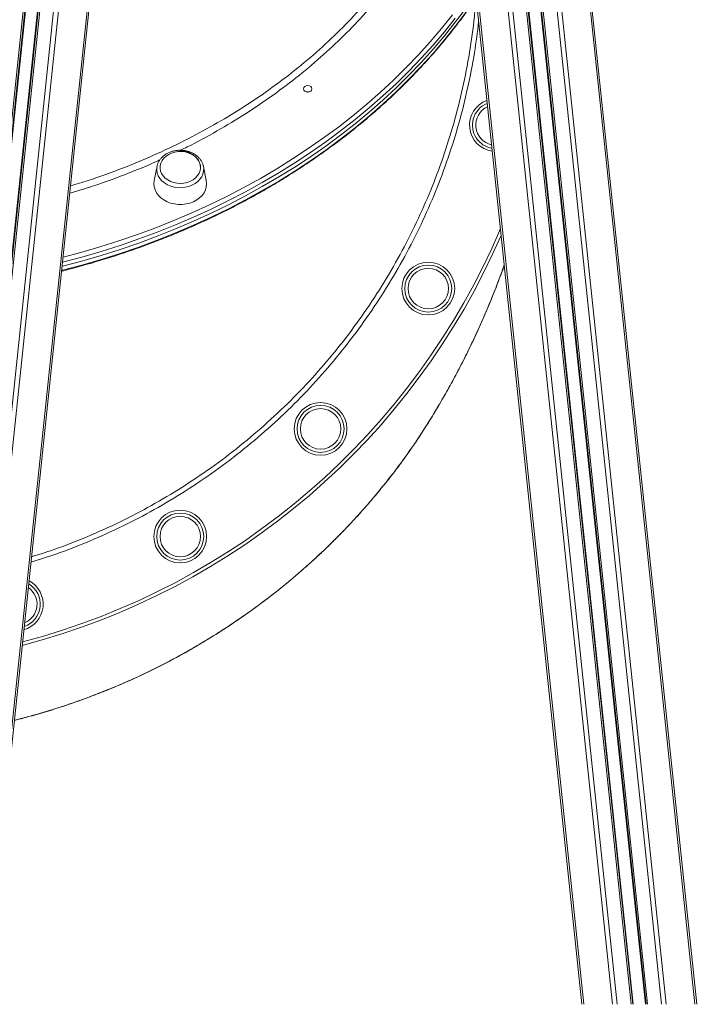
# Model space of a CAD drawing. Units: millimetres. Extents: x -10671 to 33209, y -8276 to 4193.
# Drawn here: x -9073 to -8656, y 646 to 1244 of the extents above; entities that cross this region are included whole.
import ezdxf

# ---------------------------------------------------------------- set-up
doc = ezdxf.new("R2010")
doc.units = ezdxf.units.MM

msp = doc.modelspace()

# ---------------------------------------------------------------- linework, layer by layer
at = {"color": 8, "linetype": 'Continuous', "lineweight": 15}
for p, q in [((-9134.48, 646.31), (-9046.19, 1486.31)), ((-9133.15, 646.31), (-9044.86, 1486.31)), ((-9125.76, 646.31), (-9037.48, 1486.31)), ((-9124.43, 646.31), (-9036.14, 1486.31)), ((-9116.04, 646.31), (-9027.75, 1486.31)), ((-9113.19, 646.31), (-9024.91, 1486.31)), ((-9095.81, 646.31), (-9007.52, 1486.31)), ((-8731.11, 646.31), (-8819.4, 1486.31)), ((-8713.73, 646.31), (-8802.01, 1486.31)), ((-8710.88, 646.31), (-8799.17, 1486.31)), ((-8702.49, 646.31), (-8790.78, 1486.31)), ((-8701.16, 646.31), (-8789.44, 1486.31)), ((-8693.77, 646.31), (-8782.06, 1486.31)), ((-8692.44, 646.31), (-8780.73, 1486.31)), ((-8684.05, 646.31), (-8771.97, 1482.8)), ((-8681.2, 646.31), (-8768.56, 1477.48)), ((-8663.82, 646.31), (-8747.76, 1444.97)), ((-8828.9, 993.84), (-8828.52, 994.38))]:
    msp.add_line(p, q, dxfattribs=at)
at = {"color": 7, "linetype": 'Continuous', "lineweight": 15}
for p, q in [((-9133.48, 646.31), (-9045.19, 1486.31)), ((-9125.43, 646.31), (-9037.15, 1486.31)), ((-9094.63, 646.31), (-9006.35, 1486.31)), ((-8732.29, 646.31), (-8820.57, 1486.31)), ((-8701.49, 646.31), (-8789.77, 1486.31)), ((-8693.44, 646.31), (-8781.73, 1486.31)), ((-8662.64, 646.31), (-8746.36, 1442.77)), ((-8989.99, 1154.67), (-8991.71, 1146.11)), ((-8990.03, 1154.42), (-8989.99, 1154.67)), ((-8961.89, 1154.91), (-8961.84, 1154.67)), ((-8960.11, 1146.11), (-8961.84, 1154.67))]:
    msp.add_line(p, q, dxfattribs=at)
at = {"color": 7, "linetype": 'Continuous', "lineweight": 15, "flags": 128}
for points in [[(-9047.58, 1093.97), (-9047.27, 1094.05), (-9035.53, 1097.18), (-9023.91, 1100.58), (-9012.42, 1104.23), (-9001.06, 1108.14), (-8989.85, 1112.31), (-8978.79, 1116.72), (-8967.9, 1121.38), (-8957.18, 1126.28), (-8946.64, 1131.41), (-8936.29, 1136.79), (-8926.14, 1142.39), (-8916.2, 1148.21), (-8906.47, 1154.26), (-8896.96, 1160.52), (-8887.68, 1166.99), (-8878.64, 1173.67), (-8869.84, 1180.55), (-8861.3, 1187.62), (-8853.01, 1194.88), (-8844.99, 1202.32), (-8837.25, 1209.94), (-8829.78, 1217.72), (-8822.59, 1225.68), (-8815.7, 1233.79), (-8809.09, 1242.05), (-8802.8, 1250.45)], [(-9047.58, 1093.97), (-9047.27, 1094.05), (-9035.53, 1097.18), (-9023.91, 1100.58), (-9012.42, 1104.23), (-9001.06, 1108.14), (-8989.85, 1112.31), (-8978.79, 1116.72), (-8967.9, 1121.38), (-8957.18, 1126.28), (-8946.64, 1131.41), (-8936.29, 1136.79), (-8926.14, 1142.39), (-8916.2, 1148.21), (-8906.47, 1154.26), (-8896.96, 1160.52), (-8887.68, 1166.99), (-8878.64, 1173.67), (-8869.84, 1180.55), (-8861.3, 1187.62), (-8853.01, 1194.88), (-8844.99, 1202.32), (-8837.25, 1209.94), (-8829.78, 1217.72), (-8822.59, 1225.68), (-8815.7, 1233.79), (-8809.09, 1242.05), (-8802.8, 1250.45)], [(-8898.57, 1199.72), (-8899.53, 1199.87), (-8900.34, 1200.29), (-8900.88, 1200.93), (-8901.07, 1201.69), (-8900.88, 1202.44), (-8900.34, 1203.08), (-8899.53, 1203.5), (-8898.57, 1203.65), (-8897.61, 1203.5), (-8896.8, 1203.08), (-8896.26, 1202.44), (-8896.07, 1201.69), (-8896.26, 1200.93), (-8896.8, 1200.29), (-8897.61, 1199.87), (-8898.57, 1199.72)], [(-8897.71, 1199.84), (-8898.57, 1199.96), (-8899.43, 1199.84)], [(-8897.71, 1199.84), (-8898.57, 1199.96), (-8899.43, 1199.84)], [(-8969.78, 1145.63), (-8968.07, 1146.57), (-8966.59, 1147.72), (-8965.38, 1149.05), (-8964.47, 1150.52), (-8963.89, 1152.1), (-8963.65, 1153.72), (-8963.77, 1155.36), (-8964.24, 1156.96), (-8965.04, 1158.47), (-8966.15, 1159.85), (-8967.55, 1161.06), (-8969.19, 1162.08), (-8971.02, 1162.85), (-8972.99, 1163.38), (-8975.04, 1163.63), (-8977.13, 1163.61), (-8979.17, 1163.31), (-8981.12, 1162.74), (-8982.92, 1161.92), (-8984.52, 1160.88), (-8985.88, 1159.63), (-8986.94, 1158.22), (-8987.69, 1156.69), (-8988.1, 1155.09), (-8988.16, 1153.45), (-8987.86, 1151.83), (-8987.23, 1150.27), (-8986.26, 1148.82), (-8985, 1147.52), (-8983.48, 1146.4), (-8981.74, 1145.5), (-8979.83, 1144.85), (-8977.81, 1144.46), (-8975.74, 1144.34), (-8973.67, 1144.5), (-8971.66, 1144.94), (-8969.78, 1145.63)], [(-8991.71, 1146.11), (-8991.73, 1146.01), (-8991.91, 1144.13), (-8991.73, 1142.26), (-8991.2, 1140.42), (-8990.33, 1138.67), (-8989.13, 1137.04), (-8987.64, 1135.57), (-8985.89, 1134.28), (-8983.91, 1133.22), (-8981.76, 1132.41), (-8979.47, 1131.85), (-8977.11, 1131.57), (-8974.72, 1131.57), (-8972.35, 1131.85), (-8970.07, 1132.41), (-8967.91, 1133.22)], [(-8967.91, 1133.22), (-8965.94, 1134.28), (-8964.18, 1135.57), (-8962.69, 1137.04), (-8961.5, 1138.67), (-8960.62, 1140.42), (-8960.09, 1142.26), (-8959.91, 1144.13), (-8960.09, 1146.01), (-8960.11, 1146.11)]]:
    msp.add_lwpolyline(points, dxfattribs=at)
at = {"color": 8, "linetype": 'Continuous', "lineweight": 15, "flags": 128}
for points in [[(-9047.85, 1091.44), (-9047.27, 1091.58), (-9035.53, 1094.72), (-9023.91, 1098.11), (-9012.42, 1101.77), (-9001.06, 1105.68), (-8989.85, 1109.84), (-8978.79, 1114.25), (-8967.9, 1118.91), (-8957.18, 1123.81), (-8946.64, 1128.95), (-8936.29, 1134.32), (-8926.14, 1139.92), (-8916.2, 1145.75), (-8906.47, 1151.79), (-8896.96, 1158.06), (-8887.68, 1164.53), (-8878.64, 1171.2), (-8869.84, 1178.08), (-8861.3, 1185.15), (-8853.01, 1192.41), (-8844.99, 1199.85), (-8837.25, 1207.47), (-8829.78, 1215.26), (-8822.59, 1223.21), (-8815.7, 1231.32), (-8809.09, 1239.58), (-8802.8, 1247.99)], [(-8809.09, 1244.51), (-8815.7, 1236.25), (-8822.59, 1228.14), (-8829.78, 1220.19), (-8837.25, 1212.4), (-8844.99, 1204.78), (-8853.01, 1197.34), (-8861.3, 1190.08), (-8869.84, 1183.01), (-8878.64, 1176.14), (-8887.68, 1169.46), (-8896.96, 1162.99), (-8906.47, 1156.73), (-8916.2, 1150.68), (-8926.14, 1144.85), (-8936.29, 1139.25), (-8946.64, 1133.88), (-8957.18, 1128.74), (-8967.9, 1123.84), (-8978.79, 1119.18), (-8989.85, 1114.77), (-9001.06, 1110.61), (-9012.42, 1106.7), (-9023.91, 1103.04), (-9035.53, 1099.65), (-9047.27, 1096.51), (-9047.32, 1096.5)], [(-9047, 1099.47), (-9036.2, 1102.37), (-9024.63, 1105.75), (-9013.19, 1109.38), (-9001.89, 1113.28), (-8990.73, 1117.42), (-8979.72, 1121.81), (-8968.88, 1126.45), (-8958.21, 1131.33), (-8947.72, 1136.44), (-8937.42, 1141.79), (-8927.31, 1147.36), (-8917.41, 1153.16), (-8907.73, 1159.18), (-8898.26, 1165.41), (-8889.03, 1171.86), (-8880.03, 1178.5), (-8871.27, 1185.35), (-8862.77, 1192.39), (-8854.52, 1199.61), (-8846.54, 1207.02), (-8838.82, 1214.6), (-8831.39, 1222.35), (-8824.24, 1230.27), (-8817.37, 1238.34), (-8810.8, 1246.57)], [(-8961.84, 1154.67), (-8961.68, 1153.5), (-8961.74, 1151.74), (-8962.15, 1150.01), (-8962.89, 1148.35), (-8963.96, 1146.8), (-8965.32, 1145.41), (-8966.94, 1144.19), (-8968.79, 1143.2), (-8970.8, 1142.44), (-8972.95, 1141.94), (-8975.17, 1141.71), (-8977.4, 1141.76), (-8979.6, 1142.08), (-8981.71, 1142.66), (-8983.67, 1143.5), (-8985.45, 1144.58), (-8986.99, 1145.85), (-8988.25, 1147.3), (-8989.22, 1148.89), (-8989.85, 1150.58), (-8990.14, 1152.33), (-8990.09, 1154.09), (-8990.03, 1154.42)]]:
    msp.add_lwpolyline(points, dxfattribs=at)
at = {"color": 7, "linetype": 'Continuous', "lineweight": 15}
for centre, radius in [((-8825.47, 1080.53), 16), ((-8825.47, 1080.53), 14.25), ((-8825.47, 1080.53), 12.27), ((-8890.79, 995.4), 16), ((-8890.79, 995.4), 14.25), ((-8890.79, 995.4), 12.27), ((-8975.91, 930.09), 16), ((-8975.91, 930.09), 14.25), ((-8975.91, 930.09), 12.27)]:
    msp.add_circle(centre, radius, dxfattribs=at)
for centre, radius, start, end in [((-8784.42, 1179.65), 16, 110.12831, 261.87169), ((-8784.42, 1179.65), 12.27, 114.56625, 257.43375), ((-9181.41, 1286.03), 436, 284.56746, 336.58592), ((-9075.04, 889.03), 16, 285, 62.42889), ((-9075.04, 889.03), 12.27, 292.65779, 55.34221)]:
    msp.add_arc(centre, radius, start, end, dxfattribs=at)
at = {"color": 8, "linetype": 'Continuous', "lineweight": 15}
for centre, radius, start, end in [((-8784.42, 1179.65), 14.25, 111.90539, 165), ((-8784.42, 1179.65), 14.25, 165, 260.09461), ((-9181.41, 1286.03), 434, 284.66656, 337.05769), ((-9075.04, 889.03), 14.25, 288.37927, 59.62073)]:
    msp.add_arc(centre, radius, start, end, dxfattribs=at)
at = {"color": 7, "linetype": 'Continuous', "lineweight": 15}
for points, knots in [([(-8702.74, 1490.34), (-8700.62, 1486.77), (-8696.16, 1479.27), (-8689.56, 1468.12), (-8683.1, 1457.21), (-8677.16, 1447.18), (-8671.78, 1438.07), (-8666.94, 1429.88), (-8662.64, 1422.6), (-8658.84, 1416.16), (-8655.75, 1410.92), (-8653.3, 1406.78), (-8651.42, 1403.59), (-8649.83, 1400.89), (-8648.53, 1398.67), (-8647.51, 1396.95), (-8646.76, 1395.67), (-8646.19, 1394.72), (-8645.64, 1393.77), (-8644.93, 1392.56), (-8643.96, 1390.92), (-8642.59, 1388.6), (-8640.78, 1385.52), (-8638.47, 1381.6), (-8635.82, 1377.1), (-8632.99, 1372.28), (-8629.25, 1365.92), (-8624.79, 1358.33), (-8619.85, 1349.9), (-8615.34, 1342.22), (-8611.24, 1335.23), (-8607.29, 1328.49), (-8602.93, 1321.05), (-8597.99, 1312.61), (-8592.37, 1303.01), (-8586.42, 1292.84), (-8581.06, 1283.66), (-8576.55, 1275.94), (-8573.16, 1270.14), (-8570.24, 1265.15), (-8567.81, 1260.97), (-8565.9, 1257.71), (-8564.33, 1255.01), (-8562.85, 1252.49), (-8561.2, 1249.66), (-8559.51, 1246.75), (-8557.73, 1243.71), (-8555.84, 1240.45), (-8553.62, 1236.66), (-8550.94, 1232.06), (-8547.76, 1226.6), (-8544.05, 1220.23), (-8539.92, 1213.13), (-8535.36, 1205.31), (-8530.38, 1196.75), (-8524.97, 1187.47), (-8519.91, 1178.76), (-8516.65, 1173.15), (-8515.32, 1170.87)], [0, 0, 0, 0, 0.033325, 0.069997, 0.103938, 0.135147, 0.163626, 0.188937, 0.211613, 0.231655, 0.249062, 0.260496, 0.270417, 0.278827, 0.285724, 0.291109, 0.294982, 0.297638, 0.300046, 0.303825, 0.308973, 0.315491, 0.325603, 0.33787, 0.352291, 0.367916, 0.383179, 0.412038, 0.439411, 0.462597, 0.484597, 0.505444, 0.526573, 0.555027, 0.58523, 0.617181, 0.65088, 0.671627, 0.689834, 0.705487, 0.718585, 0.72913, 0.736157, 0.743987, 0.752838, 0.76271, 0.771261, 0.781355, 0.793223, 0.806866, 0.824522, 0.844469, 0.866707, 0.891236, 0.918055, 0.947166, 0.978567, 1, 1, 1, 1]), ([(-8688.6, 1352.44), (-8673.17, 1328.34), (-8637.6, 1272.83), (-8590.37, 1199.06), (-8552.29, 1139.55), (-8521.48, 1091.36), (-8502.43, 1061.56), (-8489.71, 1041.66)], [0, 0, 0, 0, 0.23252, 0.535708, 0.711697, 0.80753, 1, 1, 1, 1]), ([(-9066.1, 917.81), (-9061.69, 919.18), (-9050.27, 922.73), (-9032.3, 929.8), (-9012.41, 938.76), (-8993.26, 948.77), (-8974.87, 959.71), (-8956.94, 971.76), (-8939.55, 984.94), (-8922.78, 999.21), (-8907, 1014.28), (-8892.23, 1030.06), (-8878.5, 1046.47), (-8865.57, 1063.78), (-8853.52, 1081.97), (-8842.42, 1100.99), (-8832.51, 1120.43), (-8823.81, 1140.21), (-8816.28, 1160.24), (-8809.81, 1180.86), (-8804.45, 1202.01), (-8800.3, 1223.63), (-8797.77, 1241.91), (-8796.87, 1252.98), (-8796.56, 1256.73)], [0, 0, 0, 0, 0.030105, 0.078005, 0.125867, 0.172377, 0.218923, 0.265434, 0.313295, 0.361195, 0.409057, 0.455567, 0.502113, 0.548624, 0.596485, 0.644386, 0.692247, 0.738758, 0.785305, 0.831815, 0.879677, 0.927578, 0.97544, 1, 1, 1, 1]), ([(-9047.89, 1091.02), (-9044.3, 1091.95), (-9036.99, 1093.85), (-9026.1, 1097.01), (-9015.18, 1100.42), (-9004.39, 1104.06), (-8993.73, 1107.93), (-8983.2, 1112.02), (-8972.81, 1116.34), (-8962.58, 1120.88), (-8952.5, 1125.63), (-8942.59, 1130.59), (-8932.86, 1135.77), (-8923.3, 1141.14), (-8913.93, 1146.72), (-8904.76, 1152.5), (-8895.78, 1158.46), (-8887.01, 1164.62), (-8878.46, 1170.96), (-8870.12, 1177.48), (-8862.01, 1184.18), (-8854.14, 1191.04), (-8846.5, 1198.07), (-8839.1, 1205.26), (-8831.95, 1212.6), (-8825.05, 1220.09), (-8818.42, 1227.73), (-8812.04, 1235.5), (-8805.94, 1243.41), (-8800.73, 1250.54), (-8797.68, 1255.07), (-8796.46, 1256.88)], [0, 0, 0, 0, 0.03376, 0.068693, 0.103626, 0.13856, 0.173493, 0.208426, 0.243359, 0.278292, 0.313224, 0.348157, 0.383089, 0.418021, 0.452953, 0.487884, 0.522815, 0.557745, 0.592675, 0.627603, 0.662531, 0.697458, 0.732383, 0.767308, 0.802231, 0.837152, 0.872072, 0.90699, 0.941906, 0.97682, 1, 1, 1, 1]), ([(-8961.92, 1154.92), (-8961.95, 1155.08), (-8962.08, 1155.82), (-8962.61, 1157.08), (-8963.51, 1158.64), (-8964.71, 1160.07), (-8966.15, 1161.34), (-8967.81, 1162.43), (-8969.66, 1163.3), (-8971.64, 1163.94), (-8973.73, 1164.33), (-8975.86, 1164.47), (-8978, 1164.34), (-8980.1, 1163.96), (-8982.1, 1163.32), (-8983.97, 1162.45), (-8985.67, 1161.35), (-8987.14, 1160.05), (-8988.36, 1158.58), (-8989.27, 1156.97), (-8989.83, 1155.56), (-8989.96, 1154.68), (-8990, 1154.39)], [0, 0, 0, 0, 0.0147732, 0.0663715, 0.1182152, 0.1704743, 0.2231876, 0.2763017, 0.3297085, 0.3833035, 0.4370094, 0.4907856, 0.5446187, 0.5985134, 0.6524735, 0.706486, 0.760499, 0.8144143, 0.8680934, 0.9213708, 0.9741212, 1, 1, 1, 1]), ([(-8963.68, 1153.88), (-8963.67, 1154.07), (-8963.62, 1154.8), (-8963.87, 1156.07), (-8964.42, 1157.61), (-8965.26, 1159.01), (-8966.31, 1160.26), (-8967.57, 1161.36), (-8969, 1162.28), (-8970.52, 1162.99), (-8971.93, 1163.45), (-8973.21, 1163.74), (-8974.49, 1163.92), (-8975.41, 1163.95), (-8975.91, 1163.97)], [0, 0, 0, 0, 0.035636, 0.136451, 0.240085, 0.335153, 0.430369, 0.5255, 0.619915, 0.711879, 0.797099, 0.856829, 0.920528, 1, 1, 1, 1]), ([(-8828.52, 994.38), (-8828.44, 994.51), (-8826.26, 997.82), (-8822.22, 1004.41), (-8816.4, 1014.21), (-8810.8, 1024.23), (-8805.39, 1034.46), (-8800.19, 1044.9), (-8795.15, 1055.63), (-8790.29, 1066.63), (-8785.66, 1077.86), (-8782.02, 1087.2), (-8780.04, 1092.8), (-8779.4, 1094.61)], [0, 0, 0, 0, 0.0039288, 0.1011952, 0.2001821, 0.3009148, 0.4034144, 0.5076955, 0.6133496, 0.7238358, 0.8348999, 0.9466173, 1, 1, 1, 1]), ([(-9076.53, 818.51), (-9072.9, 819.45), (-9065.57, 821.35), (-9054.68, 824.57), (-9043.87, 828.07), (-9033.2, 831.85), (-9022.68, 835.88), (-9012.31, 840.18), (-9002.17, 844.7), (-8992.3, 849.42), (-8982.71, 854.32), (-8973.37, 859.39), (-8964.28, 864.61), (-8955.47, 869.97), (-8946.95, 875.43), (-8938.73, 880.98), (-8930.82, 886.59), (-8923.22, 892.26), (-8915.92, 897.96), (-8908.95, 903.67), (-8902.27, 909.38), (-8895.88, 915.08), (-8889.75, 920.77), (-8883.9, 926.42), (-8878.33, 932.01), (-8873.07, 937.51), (-8868.07, 942.92), (-8863.32, 948.26), (-8858.79, 953.52), (-8854.49, 958.69), (-8850.44, 963.73), (-8846.67, 968.57), (-8843.15, 973.22), (-8839.85, 977.72), (-8836.73, 982.12), (-8833.79, 986.37), (-8831.04, 990.46), (-8829.37, 993.03), (-8828.54, 994.31)], [0, 0, 0, 0, 0.033006, 0.06643, 0.099699, 0.132826, 0.165829, 0.198725, 0.231575, 0.263498, 0.295145, 0.326492, 0.357463, 0.388002, 0.418071, 0.447648, 0.476725, 0.505307, 0.533409, 0.561043, 0.588002, 0.614727, 0.641135, 0.667156, 0.692739, 0.717893, 0.742468, 0.766982, 0.791374, 0.815567, 0.839496, 0.863106, 0.885621, 0.908532, 0.931473, 0.954433, 0.977393, 1, 1, 1, 1])]:
    msp.add_open_spline(points, degree=3, knots=knots, dxfattribs=at)
at = {"color": 8, "linetype": 'Continuous', "lineweight": 15}
for points, knots in [([(-9042.45, 1142.82), (-9038.84, 1143.89), (-9028.37, 1147.02), (-9011.55, 1153.18), (-8992.03, 1161.21), (-8973.33, 1170.07), (-8955.47, 1179.63), (-8938.46, 1189.87), (-8922.04, 1200.93), (-8906.3, 1212.82), (-8891.29, 1225.52), (-8877.36, 1238.74), (-8864.51, 1252.42), (-8852.82, 1266.54), (-8844.2, 1277.94), (-8839.87, 1284.78), (-8838.73, 1286.59)], [0, 0, 0, 0, 0.041376, 0.120051, 0.198789, 0.277464, 0.353919, 0.430433, 0.506888, 0.585564, 0.664304, 0.74298, 0.819436, 0.89595, 0.972406, 1, 1, 1, 1]), ([(-8833.08, 1288.34), (-8835.07, 1285.16), (-8840.3, 1276.82), (-8849.96, 1263.83), (-8861.9, 1249.39), (-8874.87, 1235.55), (-8888.82, 1222.31), (-8903.72, 1209.69), (-8919.52, 1197.74), (-8936.12, 1186.47), (-8953.52, 1176.03), (-8966.82, 1168.68), (-8974.5, 1165.09), (-8975.93, 1164.42)], [0, 0, 0, 0, 0.06273, 0.164513, 0.266133, 0.367434, 0.468734, 0.570353, 0.672135, 0.773917, 0.875536, 0.976836, 1, 1, 1, 1]), ([(-8794.94, 1242.4), (-8795.71, 1236.1), (-8797.38, 1222.57), (-8801.44, 1202.01), (-8806.75, 1180.75), (-8813.27, 1159.83), (-8820.92, 1139.33), (-8829.71, 1119.33), (-8839.63, 1099.87), (-8850.65, 1080.96), (-8862.73, 1062.68), (-8875.8, 1045.09), (-8889.8, 1028.28), (-8904.71, 1012.31), (-8920.52, 997.23), (-8937.17, 983.04), (-8954.62, 969.78), (-8972.78, 957.51), (-8991.56, 946.29), (-9010.91, 936.15), (-9030.83, 927.18), (-9049.34, 919.91), (-9061.37, 916.16), (-9066.44, 914.58)], [0, 0, 0, 0, 0.042218, 0.090791, 0.139443, 0.188094, 0.236668, 0.285089, 0.333509, 0.382082, 0.430733, 0.479384, 0.527957, 0.576377, 0.624798, 0.673371, 0.722022, 0.770673, 0.819246, 0.867666, 0.916087, 0.96466, 1, 1, 1, 1]), ([(-8988.29, 1158.57), (-8988.98, 1158.25), (-8995.9, 1154.95), (-9009.69, 1149.51), (-9027.2, 1143.01), (-9038.48, 1139.64), (-9042.92, 1138.31)], [0, 0, 0, 0, 0.039721, 0.401661, 0.76418, 1, 1, 1, 1]), ([(-8828.9, 993.84), (-8825.83, 998.71), (-8819.69, 1008.47), (-8811.31, 1023.24), (-8803.51, 1038.1), (-8796.29, 1053.05), (-8788.85, 1070.02), (-8783.16, 1083.98), (-8780.11, 1092.97), (-8779.44, 1094.94)], [0, 0, 0, 0, 0.147391, 0.294815, 0.44224, 0.589921, 0.737602, 0.942455, 1, 1, 1, 1]), ([(-9076.52, 818.66), (-9071.4, 819.97), (-9059.16, 823.08), (-9040.16, 829.28), (-9019.54, 837.03), (-8999.42, 845.85), (-8981.64, 854.76), (-8966.12, 863.45), (-8952.7, 871.65), (-8939.65, 880.31), (-8927.02, 889.36), (-8914.88, 898.75), (-8903.45, 908.28), (-8892.76, 917.9), (-8882.78, 927.5), (-8873.36, 937.18), (-8864.55, 946.82), (-8856.72, 955.94), (-8849.83, 964.48), (-8843.76, 972.4), (-8838.23, 980), (-8833.21, 987.24), (-8830.33, 991.64), (-8828.9, 993.84)], [0, 0, 0, 0, 0.046488, 0.111115, 0.175776, 0.240369, 0.304815, 0.351372, 0.398063, 0.444802, 0.491512, 0.53814, 0.584653, 0.628823, 0.673138, 0.71748, 0.761751, 0.805884, 0.844626, 0.883504, 0.922418, 0.961275, 1, 1, 1, 1])]:
    msp.add_open_spline(points, degree=3, knots=knots, dxfattribs=at)

doc.saveas('drawing.dxf')
